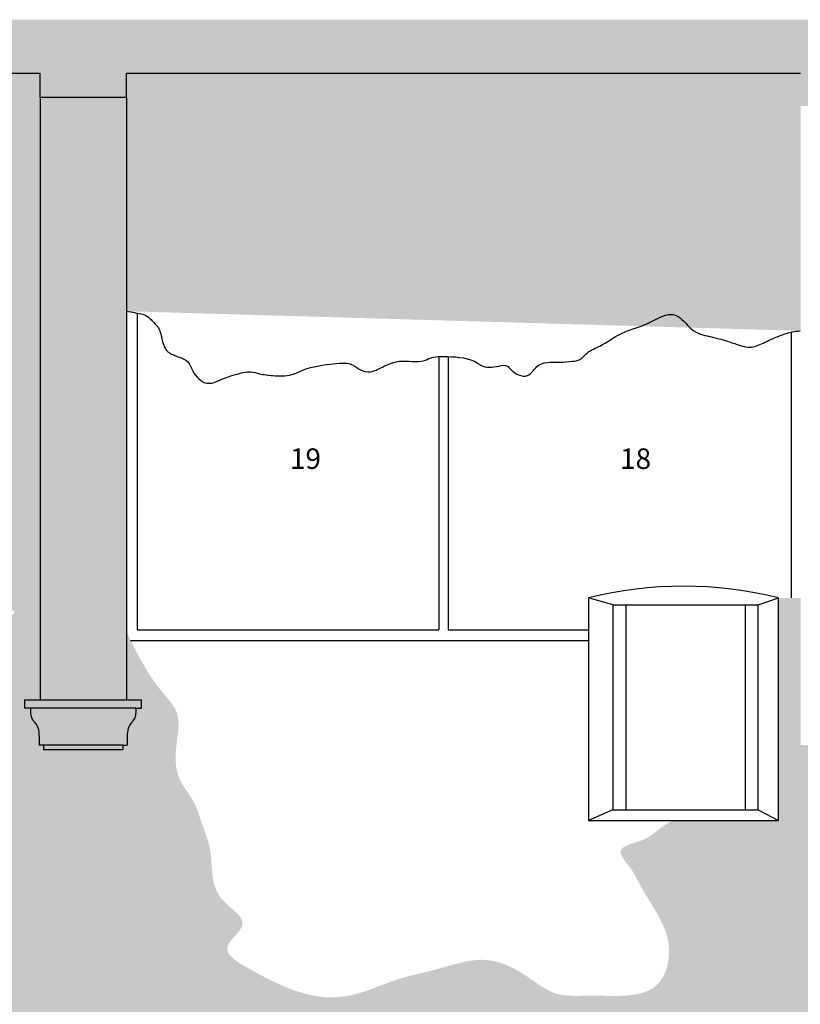
# Model space of a CAD drawing. Units: millimetres. Extents: x 262 to 382, y 242 to 260.
# Drawn here: x 366 to 370, y 245 to 250 of the extents above; entities that cross this region are included whole.
import ezdxf

# ---------------------------------------------------------------- set-up
doc = ezdxf.new("R2010")
doc.units = ezdxf.units.MM
for name, color, linetype in [('020', 2, 'Continuous'), ('hatch', 7, 'Continuous'), ('koyfomata', 2, 'Continuous'), ('MARKS', 2, 'Continuous'), ('PROVOL', 4, 'Continuous')]:
    doc.layers.add(name, color=color, linetype=linetype)

msp = doc.modelspace()

# ---------------------------------------------------------------- hatches: boundary and pattern name
at = {"layer": 'hatch'}
for color, points in [(253, [(362.7821, 249.7382), (362.7821, 248.4562), (363.0321, 248.4562), (363.0684, 248.4562), (363.0684, 248.5362), (363.0321, 248.5362), (363.0321, 249.4882), (366.472, 249.4882), (366.472, 249.377), (366.872, 249.377), (366.872, 249.4882), (369.9941, 249.4882), (369.9941, 249.3382), (370.3341, 249.3382), (370.3341, 249.4882), (373.403, 249.4882), (373.403, 247.9177, -0.351564), (375.1595, 246.4982), (375.1095, 246.4982), (375.1095, 246.4182), (375.1595, 246.4182), (375.4095, 246.4182, 0.341317), (373.653, 248.1552), (373.653, 249.7382)]), (254, [(366.872, 249.377), (366.472, 249.377), (366.472, 246.5882), (366.872, 246.5882)])]:
    msp.add_hatch(color=color, dxfattribs=at).paths.add_polyline_path(points)
h = msp.add_hatch(color=254, dxfattribs=at)
edge = h.paths.add_edge_path()
edge.add_line((366.472, 249.377), (366.472, 249.4882))
edge.add_line((366.472, 249.4882), (363.0321, 249.4882))
edge.add_line((363.0321, 249.4882), (363.0321, 248.5362))
edge.add_line((363.0321, 248.5362), (363.0684, 248.5362))
edge.add_line((363.0684, 248.5362), (363.0684, 248.4562))
edge.add_line((363.0684, 248.4562), (363.0321, 248.4562))
edge.add_line((363.0321, 248.4562), (363.0321, 247.8056))
edge.add_line((363.0321, 247.8056), (363.0321, 247.7962))
edge.add_line((363.0321, 247.7962), (363.0684, 247.7962))
edge.add_line((363.0684, 247.7962), (363.0684, 247.7162))
edge.add_line((363.0684, 247.7162), (363.0321, 247.7162))
edge.add_line((363.0321, 247.7162), (363.0321, 246.7882))
edge.add_line((363.0321, 246.7882), (363.0321, 244.3882))
edge.add_line((363.0321, 244.3882), (363.0321, 244.3182))
edge.add_line((363.0321, 244.3182), (364.456, 244.3182))
edge.add_line((364.456, 244.3182), (364.456, 245.1645))
edge.add_line((364.456, 245.1645), (364.3862, 245.1645))
edge.add_line((364.3862, 245.1645), (364.2421, 245.1645))
edge.add_line((364.2421, 245.1645), (364.2421, 245.603))
edge.add_line((364.2421, 245.603), (364.2202, 245.6043))
edge.add_line((364.2202, 245.6043), (364.1996, 245.6674))
edge.add_line((364.1996, 245.6674), (364.2311, 245.6674))
edge.add_line((364.2311, 245.6674), (364.236, 246.3563))
edge.add_line((364.236, 246.3563), (364.2314, 246.7711))
edge.add_spline(control_points=[(364.2314, 246.7711), (364.2337, 246.7711), (364.2441, 246.7712), (364.2579, 246.7702), (364.2401, 246.7811), (364.233, 246.7907), (364.2287, 246.804), (364.2261, 246.8182), (364.2319, 246.8318), (364.2383, 246.8424), (364.2544, 246.8507), (364.2354, 246.8577), (364.227, 246.8693), (364.211, 246.8853), (364.1993, 246.8974), (364.1867, 246.9134), (364.1792, 246.9073), (364.1724, 246.9077), (364.1654, 246.9077), (364.1598, 246.9108), (364.1525, 246.9133), (364.1458, 246.9195), (364.1368, 246.9241), (364.1301, 246.9345), (364.1414, 246.9456), (364.1306, 246.9568), (364.1232, 246.9668), (364.117, 246.9817), (364.1013, 246.9817), (364.0943, 246.9924), (364.0961, 246.998), (364.0972, 247.0013)], knot_values=[0, 0, 0, 0, 0.002975, 0.013634, 0.023328, 0.034196, 0.044538, 0.054278, 0.066874, 0.076209, 0.085476, 0.094477, 0.107766, 0.122355, 0.143346, 0.153418, 0.157237, 0.16296, 0.168683, 0.173019, 0.177355, 0.186356, 0.193306, 0.200941, 0.210134, 0.221205, 0.229593, 0.240643, 0.254403, 0.259772, 0.267256, 0.267256, 0.267256, 0.267256], degree=3, periodic=0)
edge.add_line((364.0972, 247.0013), (366.3518, 247.0013))
edge.add_spline(control_points=[(366.3518, 247.0013), (366.3529, 246.998), (366.3548, 246.9924), (366.3478, 246.9817), (366.3321, 246.9816), (366.3259, 246.9668), (366.3185, 246.9568), (366.3076, 246.9455), (366.319, 246.9344), (366.3123, 246.924), (366.3033, 246.9194), (366.2966, 246.9132), (366.2893, 246.9107), (366.2837, 246.9076), (366.2767, 246.9077), (366.2699, 246.9072), (366.2624, 246.9133), (366.2498, 246.8973), (366.238, 246.8852), (366.222, 246.8693), (366.2137, 246.8577), (366.1946, 246.8507), (366.2108, 246.8423), (366.2172, 246.8318), (366.223, 246.8182), (366.2204, 246.804), (366.2161, 246.7907), (366.209, 246.7811), (366.1912, 246.7702), (366.205, 246.7711), (366.2154, 246.7711), (366.2177, 246.771)], knot_values=[0, 0, 0, 0, 0.007484, 0.012853, 0.026612, 0.037663, 0.046051, 0.057122, 0.066315, 0.07395, 0.080899, 0.089901, 0.094237, 0.098573, 0.104296, 0.110019, 0.113838, 0.123909, 0.144901, 0.15949, 0.172779, 0.18178, 0.191047, 0.200382, 0.212978, 0.222717, 0.23306, 0.243928, 0.253622, 0.264281, 0.267256, 0.267256, 0.267256, 0.267256], degree=3, periodic=0)
edge.add_line((366.2177, 246.771), (366.2179, 246.6879))
edge.add_line((366.2179, 246.6879), (366.215, 246.1407))
edge.add_line((366.215, 246.1407), (366.0816, 246.1407))
edge.add_arc((365.5513, 245.9619), 0.5596, 18.6291, 51.8018)
edge.add_line((365.8974, 246.4017), (365.8469, 246.3524))
edge.add_arc((365.216, 245.7354), 0.8825, 38.1753, 44.3556, ccw=False)
edge.add_arc((364.5829, 245.5159), 1.5315, 0.4233, 29.9679, ccw=False)
edge.add_line((366.1144, 245.5272), (366.1144, 245.1645))
edge.add_line((366.1144, 245.1645), (366.1974, 245.1645))
edge.add_line((366.1974, 245.1645), (366.1974, 244.3182))
edge.add_line((366.1974, 244.3182), (367.6832, 244.3182))
edge.add_line((367.6832, 244.3182), (367.6832, 245.231))
edge.add_spline(control_points=[(367.6832, 245.231), (367.6054, 245.2542), (367.4806, 245.3162), (367.2838, 245.4346), (367.4722, 245.557), (367.242, 245.6799), (367.2833, 245.8686), (367.2201, 246.0117), (367.1893, 246.1246), (367.0959, 246.2261), (367.0985, 246.3794), (367.1293, 246.5238), (366.9858, 246.6738), (366.9211, 246.8028), (366.872, 246.9022)], knot_values=[0.007487, 0.007487, 0.007487, 0.007487, 0.256214, 0.389179, 0.516283, 0.666776, 0.920388, 1.031847, 1.132231, 1.269262, 1.422436, 1.575158, 1.676245, 2.011336, 2.011336, 2.011336, 2.011336], degree=3, periodic=0)
edge.add_line((366.872, 246.9022), (366.872, 246.5882))
edge.add_line((366.872, 246.5882), (366.9416, 246.5882))
edge.add_line((366.9416, 246.5882), (366.9416, 246.5482))
edge.add_line((366.9416, 246.5482), (366.9159, 246.5482))
edge.add_spline(control_points=[(366.9159, 246.5482), (366.9159, 246.5394), (366.9162, 246.5244), (366.9101, 246.5008), (366.9012, 246.4891), (366.8865, 246.4716), (366.8758, 246.4457), (366.8759, 246.4114), (366.8744, 246.3891), (366.8752, 246.3798), (366.8751, 246.3782)], knot_values=[0.001916, 0.001916, 0.001916, 0.001916, 0.024131, 0.044521, 0.055965, 0.073678, 0.108948, 0.154022, 0.178488, 0.179561, 0.179561, 0.179561, 0.179561], degree=3, periodic=0)
edge.add_line((366.8751, 246.3782), (366.8551, 246.3782))
edge.add_line((366.8551, 246.3782), (366.8551, 246.3582))
edge.add_line((366.8551, 246.3582), (366.488, 246.3582))
edge.add_line((366.488, 246.3582), (366.488, 246.3782))
edge.add_line((366.488, 246.3782), (366.468, 246.3779))
edge.add_spline(control_points=[(366.468, 246.3782), (366.468, 246.3798), (366.4687, 246.3891), (366.4673, 246.4114), (366.4674, 246.4457), (366.4567, 246.4716), (366.4419, 246.4891), (366.4331, 246.5008), (366.427, 246.5244), (366.4273, 246.5394), (366.4273, 246.5482)], knot_values=[0.001916, 0.001916, 0.001916, 0.001916, 0.002989, 0.027455, 0.072529, 0.107798, 0.125512, 0.136956, 0.157346, 0.179561, 0.179561, 0.179561, 0.179561], degree=3, periodic=0)
edge.add_line((366.4273, 246.5482), (366.4016, 246.5482))
edge.add_line((366.4016, 246.5482), (366.4016, 246.5882))
edge.add_line((366.4016, 246.5882), (366.472, 246.5882))
edge.add_line((366.472, 246.5882), (366.472, 249.377))
h = msp.add_hatch(color=254, dxfattribs=at)
edge = h.paths.add_edge_path()
edge.add_spline(control_points=[(369.9924, 248.2969), (369.9805, 248.2958), (369.9487, 248.2928), (369.8937, 248.2735), (369.8329, 248.2466), (369.766, 248.2127), (369.7008, 248.2332), (369.6385, 248.2557), (369.5694, 248.2708), (369.4849, 248.2924), (369.4491, 248.3552), (369.3801, 248.3839), (369.3133, 248.34), (369.2355, 248.3101), (369.1481, 248.2835), (369.0818, 248.2291), (369.0092, 248.2043), (368.978, 248.1612), (368.9294, 248.1545), (368.8839, 248.1502), (368.8323, 248.1527), (368.7721, 248.1452), (368.7345, 248.0653), (368.6629, 248.1016), (368.6333, 248.1417), (368.58, 248.1291), (368.5312, 248.1236), (368.465, 248.1735), (368.383, 248.1763), (368.2973, 248.1809), (368.2294, 248.1456), (368.1459, 248.1675), (368.0644, 248.1343), (368.0074, 248.1013), (367.9521, 248.1128), (367.918, 248.1467), (367.8461, 248.1479), (367.7733, 248.1377), (367.694, 248.1204), (367.6305, 248.0846), (367.5583, 248.0882), (367.4953, 248.0948), (367.4387, 248.114), (367.3858, 248.0951), (367.3195, 248.0794), (367.2451, 248.0314), (367.1817, 248.0953), (367.1605, 248.165), (367.1036, 248.1767), (367.0531, 248.2038), (367.0356, 248.2531), (367.0281, 248.3094), (366.9954, 248.3383), (366.9662, 248.3713), (366.9218, 248.3796), (366.8859, 248.3857), (366.872, 248.3877)], knot_values=[0.096449, 0.096449, 0.096449, 0.096449, 0.112528, 0.139653, 0.174479, 0.204125, 0.236591, 0.261816, 0.294707, 0.333221, 0.374128, 0.384867, 0.430908, 0.46757, 0.501647, 0.552601, 0.582043, 0.603236, 0.619682, 0.645685, 0.665629, 0.690298, 0.722752, 0.761266, 0.769725, 0.787674, 0.82562, 0.832809, 0.898137, 0.930109, 0.947148, 0.999041, 1.036879, 1.064654, 1.084993, 1.108246, 1.126306, 1.178504, 1.209464, 1.235388, 1.275326, 1.30353, 1.321917, 1.354383, 1.375203, 1.416845, 1.456419, 1.474246, 1.512603, 1.52423, 1.55097, 1.578077, 1.599269, 1.607727, 1.637373, 1.656418, 1.656418, 1.656418, 1.656418], degree=3, periodic=0)
edge.add_line((369.9941, 248.2974), (369.9941, 249.3382))
edge.add_line((369.9941, 249.3382), (369.9941, 249.4882))
edge.add_line((369.9941, 249.4882), (366.872, 249.4882))
edge.add_line((366.872, 249.4882), (366.872, 249.377))
edge.add_line((366.872, 249.377), (366.872, 248.3877))
h = msp.add_hatch(color=254, dxfattribs=at)
edge = h.paths.add_edge_path()
edge.add_line((366.872, 249.4882), (366.872, 249.377))
edge.add_line((366.872, 249.377), (366.872, 248.3877))
edge.add_spline(control_points=[(366.872, 248.3877), (366.8859, 248.3857), (366.9218, 248.3796), (366.9662, 248.3713), (366.9954, 248.3383), (367.0281, 248.3094), (367.0356, 248.2531), (367.0531, 248.2038), (367.1036, 248.1767), (367.1605, 248.165), (367.1817, 248.0953), (367.2451, 248.0314), (367.3195, 248.0794), (367.3858, 248.0951), (367.4387, 248.114), (367.4953, 248.0948), (367.5583, 248.0882), (367.6305, 248.0846), (367.694, 248.1204), (367.7733, 248.1377), (367.8461, 248.1479), (367.918, 248.1467), (367.9521, 248.1128), (368.0074, 248.1013), (368.0644, 248.1343), (368.1459, 248.1675), (368.2294, 248.1456), (368.2973, 248.1809), (368.383, 248.1763), (368.465, 248.1735), (368.5312, 248.1236), (368.58, 248.1291), (368.6333, 248.1417), (368.6629, 248.1016), (368.7345, 248.0653), (368.7721, 248.1452), (368.8323, 248.1527), (368.8839, 248.1502), (368.9294, 248.1545), (368.978, 248.1612), (369.0092, 248.2043), (369.0818, 248.2291), (369.1481, 248.2835), (369.2355, 248.3101), (369.3133, 248.34), (369.3801, 248.3839), (369.4491, 248.3552), (369.4849, 248.2924), (369.5694, 248.2708), (369.6385, 248.2557), (369.7008, 248.2332), (369.766, 248.2127), (369.8329, 248.2466), (369.8937, 248.2735), (369.9487, 248.2928), (369.9805, 248.2958), (369.9924, 248.2969)], knot_values=[0.096449, 0.096449, 0.096449, 0.096449, 0.115493, 0.14514, 0.153598, 0.174789, 0.201896, 0.228637, 0.240264, 0.27862, 0.296447, 0.336021, 0.377663, 0.398484, 0.430949, 0.449336, 0.477541, 0.517478, 0.543402, 0.574362, 0.62656, 0.64462, 0.667873, 0.688212, 0.715988, 0.753826, 0.805718, 0.822757, 0.854729, 0.920057, 0.927246, 0.965192, 0.983142, 0.9916, 1.030114, 1.062569, 1.087237, 1.107181, 1.133185, 1.14963, 1.170824, 1.200265, 1.251219, 1.285296, 1.321959, 1.367999, 1.378739, 1.419645, 1.458159, 1.49105, 1.516276, 1.548741, 1.578387, 1.613214, 1.640338, 1.656418, 1.656418, 1.656418, 1.656418], degree=3, periodic=0)
edge.add_line((369.9941, 248.2974), (369.9941, 249.3382))
edge.add_line((369.9941, 249.3382), (369.9941, 249.4882))
edge.add_line((369.9941, 249.4882), (366.872, 249.4882))
h = msp.add_hatch(color=254, dxfattribs=at)
edge = h.paths.add_edge_path()
edge.add_line((370.3888, 245.5241), (370.3888, 246.5823))
edge.add_spline(control_points=[(370.3888, 246.5823), (370.411, 246.5772), (370.446, 246.5692), (370.4727, 246.6163), (370.5079, 246.6463), (370.5636, 246.6523), (370.5887, 246.6783), (370.6029, 246.6931)], knot_values=[0, 0, 0, 0, 0.05941, 0.09328, 0.148823, 0.194116, 0.253406, 0.253406, 0.253406, 0.253406], degree=3, periodic=0)
edge.add_spline(control_points=[(370.6029, 246.6931), (370.615, 246.695), (370.6388, 246.6986), (370.6658, 246.6697), (370.7008, 246.6537), (370.7468, 246.6621), (370.7473, 246.6951), (370.777, 246.7159), (370.8141, 246.7052), (370.8524, 246.6966), (370.8963, 246.6825), (370.9168, 246.7203), (370.9408, 246.7486), (370.9752, 246.7498), (371.0015, 246.767), (371.025, 246.7905), (371.0272, 246.8611), (370.9623, 246.8166), (370.9053, 246.7671), (370.8991, 246.8211), (370.8629, 246.8347), (370.8184, 246.8365), (370.7758, 246.8061), (370.7396, 246.83), (370.7113, 246.8735), (370.6715, 246.891), (370.6413, 246.9043)], knot_values=[0, 0, 0, 0, 0.034597, 0.067658, 0.109056, 0.154046, 0.169884, 0.199897, 0.246188, 0.277885, 0.324175, 0.3596, 0.392206, 0.432337, 0.454748, 0.484757, 0.534691, 0.593237, 0.65686, 0.686116, 0.717104, 0.763233, 0.819201, 0.850187, 0.880197, 0.97512, 0.97512, 0.97512, 0.97512], degree=3, periodic=0)
edge.add_spline(control_points=[(370.6413, 246.9043), (370.6105, 246.9187), (370.5433, 246.95), (370.3888, 246.9973), (370.3888, 246.9504), (370.3888, 246.9503)], knot_values=[0, 0, 0, 0, 0.120048, 0.261891, 0.262347, 0.262347, 0.262347, 0.262347], degree=3, periodic=0)
edge.add_spline(control_points=[(370.3888, 246.9503), (370.3888, 246.9426), (370.3909, 246.9332), (370.3888, 246.9271), (370.3888, 246.9271)], knot_values=[0.262347, 0.262347, 0.262347, 0.262347, 0.285493, 0.285493, 0.285493, 0.285493, 0.285493], degree=3, periodic=0)
edge.add_spline(control_points=[(370.3888, 246.9271), (370.3836, 246.9129), (370.3544, 246.9177), (370.3341, 246.9271)], knot_values=[0.285493, 0.285493, 0.285493, 0.285493, 0.340208, 0.340208, 0.340208, 0.340208], degree=3, periodic=0)
edge.add_line((370.3341, 246.9271), (370.3341, 246.5682))
edge.add_line((370.3341, 246.5682), (370.3342, 246.5682))
edge.add_line((370.3342, 246.5682), (370.3342, 246.5382))
edge.add_line((370.3342, 246.5382), (370.3341, 246.5382))
edge.add_line((370.3341, 246.5382), (370.3341, 246.3782))
edge.add_line((370.3341, 246.3782), (369.9941, 246.3782))
edge.add_line((369.9941, 246.3782), (369.9941, 247.0596))
edge.add_line((369.9941, 247.0596), (369.8919, 247.0596))
edge.add_line((369.8919, 247.0596), (369.8919, 246.0282))
edge.add_line((369.8919, 246.0282), (369.4019, 246.0282))
edge.add_spline(control_points=[(369.4019, 246.0282), (369.3879, 246.0209), (369.3574, 246.0033), (369.3181, 245.9718), (369.2593, 245.9271), (369.1161, 245.91), (369.2175, 245.8018), (369.2797, 245.6621), (369.4182, 245.4997), (369.3425, 245.1921), (369.0687, 245.2265), (368.8593, 245.2077), (368.7217, 245.3166), (368.5346, 245.4181), (368.3284, 245.3382), (368.1131, 245.2975), (367.9074, 245.1955), (367.758, 245.2087), (367.6832, 245.231)], knot_values=[2.011336, 2.011336, 2.011336, 2.011336, 2.058468, 2.117237, 2.159618, 2.291047, 2.38578, 2.480513, 2.790708, 2.96177, 3.284603, 3.449623, 3.586706, 3.79201, 4.054903, 4.200325, 4.460561, 4.699553, 4.699553, 4.699553, 4.699553], degree=3, periodic=0)
edge.add_line((367.6832, 245.231), (367.6832, 244.3182))
edge.add_line((367.6832, 244.3182), (370.3888, 244.3182))
edge.add_line((370.3888, 244.3182), (370.3888, 245.5241))
h = msp.add_hatch(color=254, dxfattribs=at)
h.paths.add_polyline_path([(366.9416, 246.5882), (366.4016, 246.5882), (366.4016, 246.5482), (366.4273, 246.5482), (366.9159, 246.5482), (366.9416, 246.5482)])
h.paths.add_polyline_path([(366.8551, 246.3782), (366.488, 246.3782), (366.488, 246.3582), (366.8551, 246.3582)])
h = msp.add_hatch(color=254, dxfattribs=at)
edge = h.paths.add_edge_path()
edge.add_spline(control_points=[(366.8751, 246.3782), (366.8752, 246.3798), (366.8744, 246.3891), (366.8759, 246.4114), (366.8758, 246.4457), (366.8865, 246.4716), (366.9012, 246.4891), (366.9101, 246.5008), (366.9162, 246.5244), (366.9159, 246.5394), (366.9159, 246.5482)], knot_values=[0.001916, 0.001916, 0.001916, 0.001916, 0.002989, 0.027455, 0.072529, 0.107798, 0.125512, 0.136956, 0.157346, 0.179561, 0.179561, 0.179561, 0.179561], degree=3, periodic=0)
edge.add_line((366.9159, 246.5482), (366.4273, 246.5482))
edge.add_spline(control_points=[(366.4273, 246.5482), (366.4273, 246.5394), (366.427, 246.5244), (366.4331, 246.5008), (366.4419, 246.4891), (366.4567, 246.4716), (366.4674, 246.4457), (366.4673, 246.4114), (366.4687, 246.3891), (366.468, 246.3798), (366.468, 246.3782)], knot_values=[0.001916, 0.001916, 0.001916, 0.001916, 0.024131, 0.044521, 0.055965, 0.073678, 0.108948, 0.154022, 0.178488, 0.179561, 0.179561, 0.179561, 0.179561], degree=3, periodic=0)
edge.add_line((366.468, 246.3779), (366.488, 246.3782))
edge.add_line((366.488, 246.3782), (366.8551, 246.3782))
edge.add_line((366.8551, 246.3782), (366.8751, 246.3782))

# ---------------------------------------------------------------- linework, layer by layer
at = {"color": 6}
for p, q in [((366.472, 249.4882), (363.0321, 249.4882)), ((366.472, 249.377), (366.472, 249.4882)), ((369.9941, 249.4882), (366.872, 249.4882)), ((366.872, 249.377), (366.872, 249.4882)), ((366.872, 249.377), (366.472, 249.377))]:
    msp.add_line(p, q, dxfattribs=at)
at = {"layer": 'koyfomata'}
for p, q in [((366.9214, 248.3764), (366.9214, 246.9113)), ((369.9513, 248.2914), (369.9513, 247.0596)), ((368.3186, 248.1784), (368.3186, 246.9113)), ((368.3628, 248.1776), (368.3628, 246.9113)), ((366.9214, 246.9113), (368.3186, 246.9113)), ((368.3628, 246.9113), (369.012, 246.9113)), ((366.8916, 246.8628), (369.012, 246.8628))]:
    msp.add_line(p, q, dxfattribs=at)
msp.add_open_spline([(366.872, 248.3877), (366.8859, 248.3857), (366.9218, 248.3796), (366.9662, 248.3713), (366.9954, 248.3383), (367.0281, 248.3094), (367.0356, 248.2531), (367.0531, 248.2038), (367.1036, 248.1767), (367.1605, 248.165), (367.1817, 248.0953), (367.2451, 248.0314), (367.3195, 248.0794), (367.3858, 248.0951), (367.4387, 248.114), (367.4953, 248.0948), (367.5583, 248.0882), (367.6305, 248.0846), (367.694, 248.1204), (367.7733, 248.1377), (367.8461, 248.1479), (367.918, 248.1467), (367.9521, 248.1128), (368.0074, 248.1013), (368.0644, 248.1343), (368.1459, 248.1675), (368.2294, 248.1456), (368.2973, 248.1809), (368.383, 248.1763), (368.465, 248.1735), (368.5312, 248.1236), (368.58, 248.1291), (368.6333, 248.1417), (368.6629, 248.1016), (368.7345, 248.0653), (368.7721, 248.1452), (368.8323, 248.1527), (368.8839, 248.1502), (368.9294, 248.1545), (368.978, 248.1612), (369.0092, 248.2043), (369.0818, 248.2291), (369.1481, 248.2835), (369.2355, 248.3101), (369.3133, 248.34), (369.3801, 248.3839), (369.4491, 248.3552), (369.4849, 248.2924), (369.5694, 248.2708), (369.6385, 248.2557), (369.7008, 248.2332), (369.766, 248.2127), (369.8329, 248.2466), (369.8937, 248.2735), (369.9487, 248.2928), (369.9805, 248.2958), (369.9924, 248.2969)], degree=3, knots=[0.096449, 0.096449, 0.096449, 0.096449, 0.115493, 0.14514, 0.153598, 0.174789, 0.201896, 0.228637, 0.240264, 0.27862, 0.296447, 0.336021, 0.377663, 0.398484, 0.430949, 0.449336, 0.477541, 0.517478, 0.543402, 0.574362, 0.62656, 0.64462, 0.667873, 0.688212, 0.715988, 0.753826, 0.805718, 0.822757, 0.854729, 0.920057, 0.927246, 0.965192, 0.983142, 0.9916, 1.030114, 1.062569, 1.087237, 1.107181, 1.133185, 1.14963, 1.170824, 1.200265, 1.251219, 1.285296, 1.321959, 1.367999, 1.378739, 1.419645, 1.458159, 1.49105, 1.516276, 1.548741, 1.578387, 1.613214, 1.640338, 1.656418, 1.656418, 1.656418, 1.656418], dxfattribs=at)
at = {"layer": 'MARKS'}
for p, q in [((366.472, 249.377), (366.472, 246.5882)), ((366.872, 249.377), (366.872, 246.5882)), ((369.012, 247.0596), (369.012, 246.0282)), ((369.125, 247.0282), (369.012, 247.0596)), ((369.125, 247.0282), (369.125, 246.0782)), ((369.125, 247.0282), (369.7987, 247.0282)), ((369.7987, 247.0282), (369.8919, 247.0596)), ((369.7987, 246.0782), (369.7987, 247.0282)), ((369.8919, 246.0282), (369.8919, 247.0596)), ((366.4016, 246.5882), (366.9416, 246.5882)), ((366.4016, 246.5482), (366.4016, 246.5882)), ((366.9416, 246.5482), (366.9416, 246.5882)), ((366.4273, 246.5482), (366.4016, 246.5482)), ((366.9159, 246.5482), (366.9416, 246.5482)), ((366.488, 246.3782), (366.468, 246.3779)), ((366.488, 246.3782), (366.488, 246.3582)), ((366.488, 246.3582), (366.8551, 246.3582)), ((366.8551, 246.3782), (366.8751, 246.3782)), ((366.8551, 246.3782), (366.8551, 246.3582)), ((369.125, 246.0782), (369.012, 246.0282)), ((369.125, 246.0782), (369.7987, 246.0782)), ((369.7987, 246.0782), (369.8919, 246.0282)), ((369.012, 246.0282), (369.8919, 246.0282))]:
    msp.add_line(p, q, dxfattribs=at)
msp.add_arc((369.452, 245.304), 1.8099, 75.9303, 104.0697, dxfattribs=at)
for points in [[(366.4273, 246.5482), (366.4273, 246.5394), (366.427, 246.5244), (366.4331, 246.5008), (366.4419, 246.4891), (366.4567, 246.4716), (366.4674, 246.4457), (366.4673, 246.4114), (366.4687, 246.3891), (366.468, 246.3798), (366.468, 246.3782)], [(366.9159, 246.5482), (366.9159, 246.5394), (366.9162, 246.5244), (366.9101, 246.5008), (366.9012, 246.4891), (366.8865, 246.4716), (366.8758, 246.4457), (366.8759, 246.4114), (366.8744, 246.3891), (366.8752, 246.3798), (366.8751, 246.3782)]]:
    msp.add_open_spline(points, degree=3, knots=[0.0019159, 0.0019159, 0.0019159, 0.0019159, 0.0241311, 0.0445208, 0.0559651, 0.0736785, 0.1089476, 0.154022, 0.1784878, 0.1795609, 0.1795609, 0.1795609, 0.1795609], dxfattribs=at)
at = {"layer": 'PROVOL'}
for p, q in [((369.186, 246.0782), (369.186, 247.0282)), ((369.7397, 246.0782), (369.7397, 247.0282)), ((366.9159, 246.5482), (366.4273, 246.5482)), ((366.8551, 246.3782), (366.488, 246.3782))]:
    msp.add_line(p, q, dxfattribs=at)

# ---------------------------------------------------------------- texts
at = {"layer": '020', "char_height": 0.095159, "width": 0.0972, "attachment_point": 1}
for s, insert in [('{\\fArial|b0|i0|c0|p34;19}', (367.6293, 247.7522)), ('{\\fArial|b0|i0|c0|p34;18}', (369.1582, 247.7522))]:
    msp.add_mtext(s, dxfattribs=dict(at, insert=insert))

doc.saveas('drawing.dxf')
